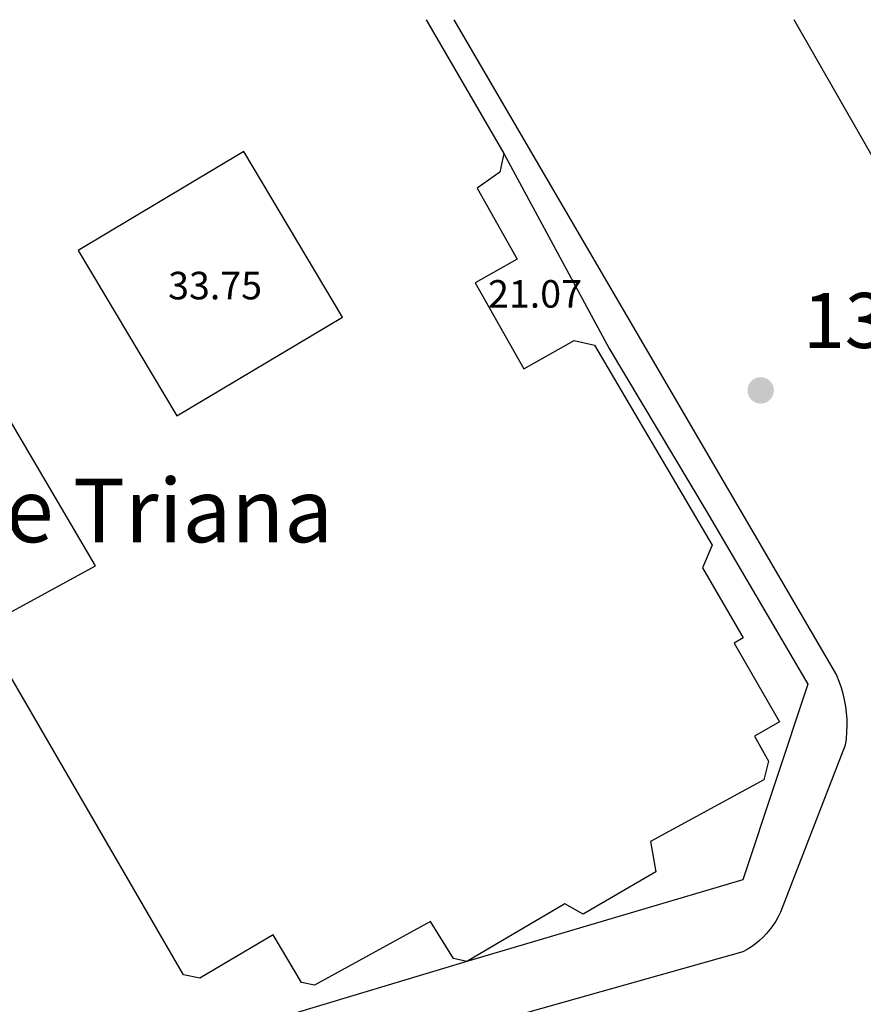
# Model space of a CAD drawing. Extents: x 458697 to 459134, y 3108112 to 3108413.
# Drawn here: x 458866 to 458886, y 3108390 to 3108413 of the extents above; entities that cross this region are included whole.
import ezdxf
from ezdxf.enums import TextEntityAlignment as Align

# ---------------------------------------------------------------- set-up
doc = ezdxf.new("R2010")
doc.units = 0
doc.header["$MEASUREMENT"] = 0
for name, color, linetype in [('1020', 7, 'CONTINUOUS'), ('1025', 7, 'CONTINUOUS'), ('1191', 1, 'CONTINUOUS'), ('1225', 1, 'CONTINUOUS'), ('1239', 1, 'CONTINUOUS'), ('1316', 1, 'CONTINUOUS'), ('1375', 1, 'CONTINUOUS'), ('1465', 5, 'CONTINUOUS'), ('1492', 7, 'CONTINUOUS')]:
    doc.layers.add(name, color=color, linetype=linetype)
doc.styles.add('STYLE-ARIAL_ESTRECHA', font='romans.shx', dxfattribs={"bigfont": 'bigfont.shx'})
doc.styles.add('STYLE-ARIAL_NEGRITA', font='simplex.shx', dxfattribs={"bigfont": 'bigfont.shx'})

# ---------------------------------------------------------------- blocks, each defined once
blk = doc.blocks.new('1PATER_218')
at = {"layer": '1020', "linetype": 'Continuous', "lineweight": 0}
h = blk.add_hatch(color=7, dxfattribs=at)
edge = h.paths.add_edge_path()
edge.add_arc((0, 0), 0.312, 315, 675)

msp = doc.modelspace()

# ---------------------------------------------------------------- linework, layer by layer
at = {"layer": '1191', "color": 1, "linetype": 'Continuous', "flags": 128}
msp.add_lwpolyline([(458871.461, 3108410.378), (458867.552, 3108408.049), (458869.881, 3108404.14), (458873.79, 3108406.469), (458871.461, 3108410.378)], dxfattribs=at)
at = {"layer": '1225', "color": 1, "linetype": 'Continuous', "flags": 128}
for points in [[(458875.76, 3108413.492), (458877.597, 3108410.334)], [(458877.597, 3108410.334), (458877.505, 3108409.896), (458876.964, 3108409.518), (458877.91, 3108407.842), (458876.921, 3108407.284), (458878.065, 3108405.255), (458879.254, 3108405.925), (458879.732, 3108405.809), (458882.51, 3108401.089), (458882.284, 3108400.559), (458883.24, 3108398.902), (458883.03, 3108398.781), (458884.101, 3108396.921), (458883.509, 3108396.58), (458883.844, 3108395.996), (458883.73, 3108395.556), (458881.058, 3108394.101), (458881.182, 3108393.384), (458879.469, 3108392.382), (458879.034, 3108392.624), (458876.72, 3108391.267)], [(458876.72, 3108391.267), (458876.41, 3108391.335), (458875.867, 3108392.211), (458873.125, 3108390.704), (458872.818, 3108390.766), (458872.154, 3108391.895), (458870.424, 3108390.873), (458870.036, 3108390.954), (458865.482, 3108398.792), (458865.559, 3108399.301), (458867.96, 3108400.6), (458865.922, 3108404.073), (458859.588, 3108400.658)]]:
    msp.add_lwpolyline(points, dxfattribs=at)
at = {"layer": '1316', "color": 1, "linetype": 'Continuous', "flags": 128}
for points in [[(458877.597, 3108410.334), (458880.081, 3108405.73), (458882.368, 3108401.905), (458884.765, 3108397.81), (458883.238, 3108393.194), (458876.72, 3108391.267)], [(458876.72, 3108391.267), (458862.314, 3108386.934)]]:
    msp.add_lwpolyline(points, dxfattribs=at)
at = {"layer": '1492', "color": 7, "linetype": 'Continuous', "flags": 128}
for points in [[(458876.413, 3108413.492), (458885.445, 3108398.023), (458885.502, 3108397.88), (458885.552, 3108397.735), (458885.594, 3108397.588), (458885.629, 3108397.438), (458885.655, 3108397.287), (458885.674, 3108397.135), (458885.685, 3108396.982), (458885.687, 3108396.829), (458885.682, 3108396.675), (458885.669, 3108396.522), (458885.648, 3108396.371), (458884.122, 3108392.431), (458884.069, 3108392.323), (458884.01, 3108392.219), (458883.944, 3108392.118), (458883.873, 3108392.022), (458883.796, 3108391.93), (458883.714, 3108391.843), (458883.626, 3108391.761)], [(458897.239, 3108395.837), (458893.966, 3108396.867), (458884.445, 3108413.492)], [(458883.626, 3108391.761), (458883.534, 3108391.684), (458883.438, 3108391.613), (458883.337, 3108391.548), (458883.233, 3108391.49), (458861.591, 3108385.399), (458841.045, 3108379.647)]]:
    msp.add_lwpolyline(points, dxfattribs=at)

# ---------------------------------------------------------------- block references
at = {"layer": '1020', "color": 7, "linetype": 'Continuous', "lineweight": 0}
msp.add_blockref('1PATER_218', (458883.656, 3108404.744), dxfattribs=at)

# ---------------------------------------------------------------- texts
at = {"layer": '1025', "color": 7, "linetype": 'Continuous', "lineweight": 0, "style": 'STYLE-ARIAL_ESTRECHA'}
msp.add_text('13.50', height=1.3, dxfattribs=at).set_placement((458884.656, 3108405.744))
at = {"layer": '1239', "color": 1, "linetype": 'Continuous', "lineweight": 0, "style": 'STYLE-ARIAL_ESTRECHA'}
msp.add_text('33.75', height=0.65, dxfattribs=at).set_placement((458870.783, 3108407.217), align=Align.MIDDLE_CENTER)
at = {"layer": '1375', "color": 1, "linetype": 'Continuous', "lineweight": 0, "style": 'STYLE-ARIAL_ESTRECHA'}
msp.add_text('21.07', height=0.65, dxfattribs=at).set_placement((458878.331, 3108407.021), align=Align.MIDDLE_CENTER)
at = {"layer": '1465', "color": 7, "linetype": 'Continuous', "lineweight": 0, "style": 'STYLE-ARIAL_NEGRITA'}
msp.add_text('Centro de Salud de Triana', height=1.5, dxfattribs=at).set_placement((458861.2, 3108401.91), align=Align.MIDDLE_CENTER)

doc.saveas('drawing.dxf')
